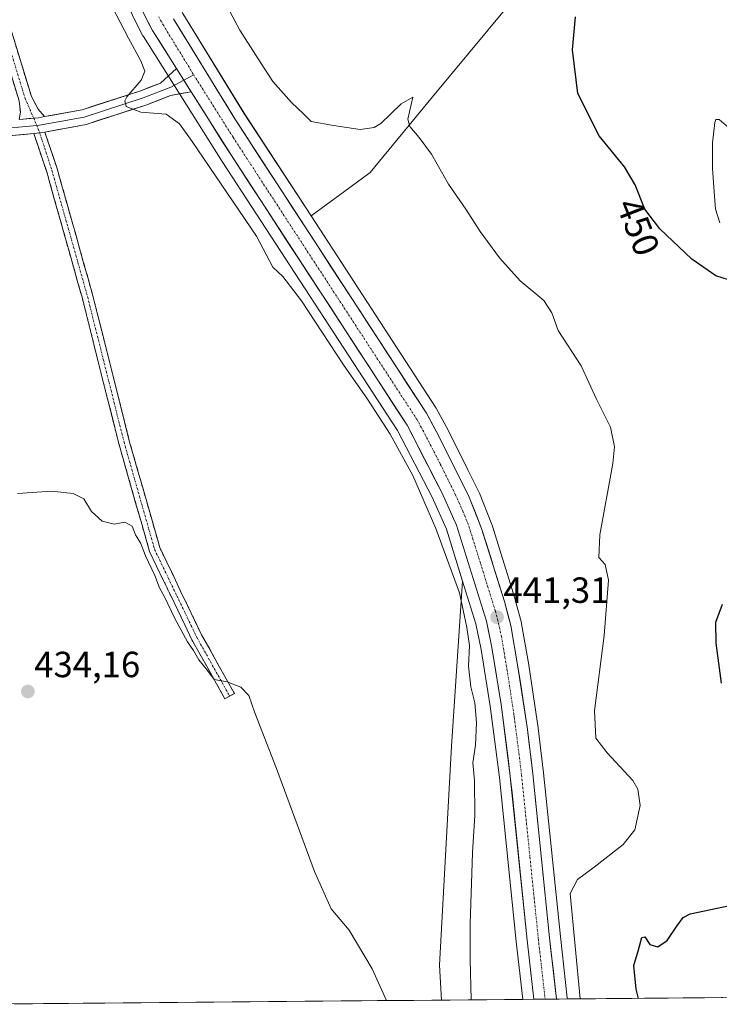
# Model space of a CAD drawing. Units: metres. Extents: x 559834 to 563294, y 4710184 to 4712527.
# Drawn here: x 560039 to 560231, y 4710185 to 4710456 of the extents above; entities that cross this region are included whole.
import ezdxf
from ezdxf.enums import TextEntityAlignment as Align

# ---------------------------------------------------------------- set-up
doc = ezdxf.new("R2010")
doc.units = ezdxf.units.M
doc.header["$MEASUREMENT"] = 0
doc.linetypes.add('TRAZO_Y_PUNTO', pattern=[1, 0.5, -0.25, 0, -0.25])
doc.linetypes.add('TRAZOSX2', pattern=[1.5, 1, -0.5])
for name, color, linetype, lineweight in [('Camino', 19, 'TRAZOSX2', 0), ('Camino Cxs', 19, 'Continuous', 0), ('Camino eje', 19, 'TRAZO_Y_PUNTO', 0), ('Carretera de calzada única', 19, 'Continuous', 13), ('Carretera de calzada única Cxs', 19, 'Continuous', 13), ('Carretera de calzada única eje', 19, 'TRAZO_Y_PUNTO', 0), ('Carátula', 7, 'Continuous', 5), ('Cultivos herbáceos CxS', 92, 'Continuous', 0), ('Cultivos leñosos CxS', 92, 'Continuous', 0), ('Curva de nivel maestra', 36, 'Continuous', 30), ('Curva de nivel normal', 36, 'Continuous', 0), ('Layer 0', 7, 'Continuous', 0), ('Municipio CxS', 142, 'Continuous', 0), ('Núcleo urbano CxS', 19, 'Continuous', 0), ('Punto de cota en terreno', 7, 'Continuous', 0), ('Rótulo de curva de nivel directora', 19, 'Continuous', 0), ('Rótulo de punto de cota en terreno', 19, 'Continuous', 0)]:
    doc.layers.add(name, color=color, linetype=linetype, lineweight=lineweight)
doc.styles.add('Arial', font='txt', dxfattribs={"height": 0.2})

# ---------------------------------------------------------------- blocks, each defined once
blk = doc.blocks.new('*U152')
at = {"layer": 'Cultivos herbáceos CxS', "color": 92, "linetype": 'Continuous', "lineweight": 0}
blk.add_polyline3d([(560401.4, 4710188.27, 455.64), (560189.33, 4710186.41, 443.62), (560189.33, 4710186.41, 443.62), (560189.29, 4710186.72, 443.63), (560187.4, 4710203.56, 443.89), (560182.78, 4710248.64, 442.25), (560181.29, 4710260.93, 441.71), (560181.28, 4710261.02, 441.71), (560178.69, 4710278.25, 441.64), (560178.68, 4710278.32, 441.64), (560176.69, 4710289.64, 441.8), (560176.64, 4710289.88, 441.8), (560174.89, 4710296.54, 441.73), (560174.85, 4710296.68, 441.72), (560168.57, 4710316.75, 441.71), (560168.53, 4710316.88, 441.71), (560168.5, 4710316.95, 441.72), (560165.11, 4710325.52, 441.75), (560165.01, 4710325.75, 441.75), (560161.94, 4710331.93, 441.83), (560156.58, 4710342.72, 441.85), (560156.52, 4710342.83, 441.86), (560153.16, 4710348.96, 441.82), (560153.13, 4710349.02, 441.82), (560153.04, 4710349.16, 441.82), (560138.88, 4710370.9, 442.1), (560118.77, 4710401.78, 442.09), (560129.42, 4710409.61, 443.17), (560135.07, 4710413.77, 443.61), (560152.23, 4710434.52, 446.1), (560177.42, 4710464.98, 448.82)], dxfattribs=at)
blk.add_polyline3d([(560154.7, 4710186.1, 437.02), (560154.11, 4710195.72, 437.03), (560157.42, 4710255.91, 438.17), (560160.48, 4710301.31, 440.78), (560164.13, 4710289.6, 440.94), (560165.61, 4710282.58, 441), (560168.09, 4710266.99, 440.8), (560170.63, 4710247.29, 440.82), (560175.25, 4710202.26, 440.46), (560177.04, 4710186.33, 440.46), (560177.05, 4710186.3, 440.46), (560154.7, 4710186.1, 437.02)], close=True, dxfattribs=at)
blk = doc.blocks.new('*U154')
at = {"layer": 'Cultivos leñosos CxS', "color": 92, "linetype": 'Continuous', "lineweight": 0}
blk.add_polyline3d([(560177.4169, 4710464.9765, 448.8232), (560152.2307, 4710434.5185, 446.1024), (560135.0727, 4710413.7685, 443.6092), (560129.4197, 4710409.6125, 443.1706), (560118.7701, 4710401.7836, 442.093), (560118.7701, 4710401.7836, 442.093), (560100.3267, 4710430.1025, 443.0596), (560083.5367, 4710457.5181, 443.0982)], dxfattribs=at)
blk = doc.blocks.new('*U181')
at = {"layer": 'Curva de nivel normal', "color": 36, "linetype": 'Continuous', "lineweight": 0}
blk.add_polyline3d([(560162.83, 4710186.17, 440), (560162.52, 4710197.32, 440), (560162.53, 4710207.1, 440), (560163.16, 4710226.61, 440), (560163.83, 4710236.94, 440), (560163.76, 4710246.47, 440), (560163.3, 4710251.38, 440), (560164.01, 4710256.25, 440), (560164.34, 4710262.43, 440), (560163.86, 4710267.87, 440), (560162.74, 4710272.31, 440), (560162.08, 4710277.93, 440), (560162.39, 4710283.6, 440), (560161.64, 4710288.6, 440), (560159.61, 4710298.1, 440), (560153.15, 4710315.79, 440), (560146.74, 4710330.42, 440), (560140.53, 4710341.79, 440), (560134.35, 4710351.36, 440), (560127.7, 4710360.82, 440), (560116.12, 4710378.46, 440), (560111.02, 4710385.14, 440), (560108.22, 4710387.7, 440), (560103.78, 4710396.26, 440), (560086.11, 4710422.26, 440), (560082.55, 4710427.1, 440), (560078.88, 4710429.82, 440), (560071.93, 4710430.31, 440), (560067.9, 4710431.93, 440), (560067.5, 4710433.46, 440), (560068.12, 4710434.6, 440), (560071.99, 4710439.17, 440), (560073, 4710441.63, 440), (560071.98, 4710444.47, 440), (560068.55, 4710450.7, 440), (560060.6, 4710466.09, 440)], dxfattribs=at)
blk = doc.blocks.new('*U182')
at = {"layer": 'Curva de nivel normal', "color": 36, "linetype": 'Continuous', "lineweight": 0}
blk.add_polyline3d([(560095.67, 4710459.38, 445), (560099.2, 4710452.92, 445), (560105.03, 4710443.74, 445), (560108.25, 4710438.74, 445), (560113.44, 4710433.03, 445), (560116.74, 4710429.89, 445), (560118.84, 4710427.76, 445), (560124.96, 4710426.7, 445), (560132.32, 4710425.53, 445), (560136.17, 4710426.15, 445), (560137.96, 4710427.23, 445), (560143.53, 4710432.63, 445), (560146.77, 4710434.44, 445), (560145.39, 4710428.39, 445), (560145.98, 4710426.39, 445), (560148.54, 4710423.36, 445), (560151.94, 4710418.8, 445), (560156.57, 4710410.53, 445), (560161.41, 4710403.68, 445), (560165.32, 4710397.53, 445), (560170.65, 4710390.26, 445), (560176.33, 4710383.93, 445), (560182.86, 4710378.5, 445), (560185.04, 4710375.15, 445), (560186.75, 4710370.24, 445), (560193.08, 4710360.56, 445), (560197.3, 4710351.38, 445), (560201.19, 4710343.73, 445), (560202.23, 4710338.26, 445), (560201.84, 4710333.69, 445), (560198.23, 4710314.12, 445), (560197.98, 4710307.88, 445), (560199.7, 4710305.92, 445), (560200.58, 4710301.64, 445), (560199.47, 4710286.42, 445), (560196.74, 4710265.64, 445), (560197.12, 4710258.14, 445), (560200.29, 4710254.09, 445), (560207.33, 4710246.48, 445), (560208.69, 4710244.1, 445), (560209.32, 4710239.63, 445), (560207.85, 4710232.9, 445), (560204.66, 4710228.88, 445), (560196.68, 4710222.7, 445), (560192.07, 4710219.3, 445), (560190.11, 4710215.42, 445), (560192.86192, 4710186.43859, 445)], dxfattribs=at)
blk = doc.blocks.new('*U183')
at = {"layer": 'Curva de nivel normal', "color": 36, "linetype": 'Continuous', "lineweight": 0}
blk.add_polyline3d([(560038.05, 4710325.45, 435), (560047.33, 4710326.05, 435), (560053.3, 4710325.42, 435), (560056.24, 4710323.96, 435), (560058.38, 4710320.53, 435), (560061.32, 4710317.8, 435), (560064.56, 4710317.05, 435), (560067.58, 4710317.52, 435), (560069.54, 4710316.44, 435), (560070.52, 4710314.1, 435), (560071.85, 4710311.9, 435), (560073.2, 4710308.35, 435), (560075.78, 4710302.92, 435), (560077.09, 4710299.5, 435), (560078.5, 4710297.02, 435), (560081.32, 4710291.06, 435), (560084.82, 4710284.64, 435), (560086.46, 4710282.28, 435), (560087.92, 4710279.74, 435), (560090.3, 4710276.8, 435), (560092.12, 4710274.28, 435), (560095.74, 4710273.63, 435), (560099.47, 4710272.21, 435), (560101.67, 4710269.89, 435), (560103.33, 4710265.16, 435), (560109.31, 4710249.8, 435), (560119.7, 4710221.44, 435), (560124.29, 4710211.25, 435), (560129.31, 4710205.33, 435), (560135.58, 4710194.74, 435), (560139.57, 4710185.97, 435)], dxfattribs=at)
blk = doc.blocks.new('*U186')
at = {"layer": 'Curva de nivel normal', "color": 36, "linetype": 'Continuous', "lineweight": 0}
blk.add_polyline3d([(560231.27, 4710399.92, 455), (560230.02, 4710403.63, 455), (560229.78, 4710407.28, 455), (560229.24, 4710414.81, 455), (560229.28, 4710421.9, 455), (560229.85, 4710427.46, 455), (560230.14, 4710428.3, 455), (560231.09, 4710428.28, 455), (560233.61, 4710426.16, 455)], dxfattribs=at)
blk = doc.blocks.new('5PATER')
at = {"layer": 'Carátula', "linetype": 'Continuous', "lineweight": 5}
h = blk.add_hatch(color=250, dxfattribs=at)
edge = h.paths.add_edge_path()
edge.add_ellipse((0, 0.01), major_axis=(-1.33, -1.34), ratio=0.999422, start_angle=0, end_angle=360)

msp = doc.modelspace()

# ---------------------------------------------------------------- linework, layer by layer
at = {"layer": 'Camino', "color": 19, "linetype": 'TRAZOSX2', "lineweight": 0}
for points in [[(560038.43, 4710428.32), (560038.79, 4710430.3), (560038.44, 4710433.44), (560031.54, 4710455.97), (560023.37, 4710477.84), (560015.83, 4710495.7), (560008.78, 4710514.61), (560002.8, 4710537.33), (559998.83, 4710552.95), (559996.95, 4710560.61), (559996, 4710568.62), (559995.73, 4710603.91), (559995.6, 4710645.79), (559996.41, 4710657.11), (559998.6, 4710666.59), (560003.31, 4710675.85), (560009.91, 4710683.3), (560020.65, 4710688.67), (560037.94, 4710694.48), (560043.55, 4710697.59), (560048.46, 4710702.25), (560052.9, 4710710.88)], [(560056.2, 4710709.42), (560051.38, 4710700.06), (560045.7, 4710694.67), (560039.4, 4710691.17), (560022.04, 4710685.34), (560012.14, 4710680.39), (560006.31, 4710673.81), (560002.01, 4710665.35), (559999.98, 4710656.57), (559999.2, 4710645.66), (559999.33, 4710603.93), (559999.59, 4710568.85), (560000.5, 4710561.25), (560002.32, 4710553.82), (560006.28, 4710538.23), (560012.21, 4710515.7), (560019.18, 4710497.03), (560026.72, 4710479.17), (560034.95, 4710457.13), (560041.82, 4710434.68), (560043.71, 4710431.14), (560045.47, 4710429.12)], [(560095.06, 4710269.01), (560085.99, 4710285.24), (560074.33, 4710309.53), (560065.87, 4710339.2), (560055.87, 4710379.05), (560046.04, 4710413.92), (560042.49, 4710424.48)], [(560045.53, 4710424.86), (560048.91, 4710414.8), (560058.77, 4710379.82), (560068.77, 4710339.98), (560077.14, 4710310.6), (560088.65, 4710286.62), (560097.68, 4710270.47), (560096.37, 4710269.74)], [(560096.37, 4710269.74), (560095.06, 4710269.01)]]:
    msp.add_lwpolyline(points, dxfattribs=at)
at = {"layer": 'Camino Cxs', "color": 19, "linetype": 'Continuous', "lineweight": 0}
for points in [[(560045.47, 4710429.12), (560043.76, 4710428.81), (560038.43, 4710428.32)], [(560045.53, 4710424.86), (560044.13, 4710424.63), (560042.49, 4710424.48)]]:
    msp.add_lwpolyline(points, dxfattribs=at)
msp.add_polyline3d([(560034.95, 4710457.13, 436.63), (560036.33, 4710452.64, 436.64), (560037.7, 4710448.15, 436.84), (560039.07, 4710443.66, 436.54), (560040.45, 4710439.17, 436.48), (560041.82, 4710434.68, 436.65), (560043.71, 4710431.14, 436.85), (560045.47, 4710429.12, 437.05), (560045.47, 4710429.12, 437.05), (560043.76, 4710428.81, 436.88), (560041.1, 4710428.57, 436.63), (560039.48, 4710428.42, 436.48), (560038.43, 4710428.32, 436.38), (560038.79, 4710430.3, 436.4), (560038.44, 4710433.44, 436.34), (560037.06, 4710437.94, 436.42), (560035.68, 4710442.45, 436.44), (560034.3, 4710446.96, 436.36), (560032.92, 4710451.46, 436.29), (560031.54, 4710455.97, 436.41)], dxfattribs=at)
msp.add_polyline3d([(560042.49, 4710424.48, 436.58), (560044.13, 4710424.63, 436.71), (560045.53, 4710424.86, 436.82), (560046.65, 4710421.51, 436.62), (560047.78, 4710418.16, 436.3), (560048.91, 4710414.8, 436.13), (560050.14, 4710410.43, 436.02), (560051.37, 4710406.06, 436.06), (560052.61, 4710401.69, 436.11), (560053.84, 4710397.31, 436), (560055.07, 4710392.94, 435.95), (560056.3, 4710388.57, 435.98), (560057.53, 4710384.19, 436.06), (560058.77, 4710379.82, 436.03), (560059.88, 4710375.39, 435.89), (560060.99, 4710370.97, 435.88), (560062.1, 4710366.54, 435.97), (560063.21, 4710362.11, 435.94), (560064.32, 4710357.69, 435.8), (560065.43, 4710353.26, 435.73), (560066.55, 4710348.83, 435.78), (560067.66, 4710344.4, 435.83), (560068.77, 4710339.98, 435.79), (560069.96, 4710335.78, 435.73), (560071.16, 4710331.58, 435.65), (560072.36, 4710327.39, 435.68), (560073.55, 4710323.19, 435.63), (560074.75, 4710318.99, 435.46), (560075.94, 4710314.79, 435.44), (560077.14, 4710310.6, 435.53), (560079.06, 4710306.6, 435.38), (560080.98, 4710302.6, 435.3), (560082.9, 4710298.61, 435.42), (560084.82, 4710294.61, 435.26), (560086.73, 4710290.62, 435.29), (560088.65, 4710286.62, 435.22), (560090.91, 4710282.59, 435.09), (560093.17, 4710278.55, 435.12), (560095.42, 4710274.51, 434.95), (560097.68, 4710270.47, 434.84), (560095.06, 4710269.01, 434.64), (560092.79, 4710273.07, 434.85), (560090.53, 4710277.12, 434.93), (560088.26, 4710281.18, 434.89), (560085.99, 4710285.24, 435.04), (560084.05, 4710289.29, 435), (560082.1, 4710293.34, 435.14), (560080.16, 4710297.38, 435.15), (560078.21, 4710301.43, 435.05), (560076.27, 4710305.48, 435.18), (560074.33, 4710309.53, 435.18), (560073.12, 4710313.77, 435.2), (560071.91, 4710318.01, 435.38), (560070.7, 4710322.25, 435.45), (560069.49, 4710326.48, 435.41), (560068.29, 4710330.72, 435.44), (560067.08, 4710334.96, 435.55), (560065.87, 4710339.2, 435.65), (560064.76, 4710343.63, 435.63), (560063.65, 4710348.06, 435.55), (560062.54, 4710352.48, 435.6), (560061.42, 4710356.91, 435.68), (560060.31, 4710361.34, 435.69), (560059.2, 4710365.77, 435.66), (560058.09, 4710370.19, 435.64), (560056.98, 4710374.62, 435.65), (560055.87, 4710379.05, 435.87), (560054.64, 4710383.41, 435.77), (560053.41, 4710387.77, 435.68), (560052.18, 4710392.13, 435.78), (560050.95, 4710396.48, 435.87), (560049.73, 4710400.84, 435.85), (560048.5, 4710405.2, 435.81), (560047.27, 4710409.56, 435.81), (560046.04, 4710413.92, 436.02), (560044.86, 4710417.44, 436.16), (560043.67, 4710420.96, 436.37), (560042.49, 4710424.48, 436.58)], close=True, dxfattribs=at)
at = {"layer": 'Camino eje', "color": 19, "linetype": 'TRAZO_Y_PUNTO', "lineweight": 0}
for points in [[(560054.55, 4710710.15), (560049.92, 4710701.16), (560044.63, 4710696.13), (560038.67, 4710692.82), (560021.34, 4710687), (560011.02, 4710681.84), (560004.81, 4710674.83), (560000.31, 4710665.97), (559998.19, 4710656.84), (559997.4, 4710645.73), (559997.53, 4710603.92), (559997.79, 4710568.73), (559998.72, 4710560.93), (560000.57, 4710553.39), (560004.54, 4710537.78), (560010.49, 4710515.15), (560017.51, 4710496.37), (560025.05, 4710478.51), (560033.25, 4710456.55), (560040.13, 4710434.06), (560042.46, 4710428.69)], [(560042.46, 4710428.69), (560043.34, 4710426.66)], [(560043.34, 4710426.66), (560044.13, 4710424.63)], [(560044.13, 4710424.63), (560047.47, 4710414.36), (560057.32, 4710379.44), (560067.32, 4710339.59), (560075.73, 4710310.06), (560087.32, 4710285.93), (560096.37, 4710269.74)]]:
    msp.add_lwpolyline(points, dxfattribs=at)
at = {"layer": 'Carretera de calzada única', "color": 19, "linetype": 'Continuous', "lineweight": 13}
for points in [[(560081.75, 4710442.35), (560075.18, 4710452.77), (560072.64, 4710457.56), (560060.56, 4710484.96), (560054.76, 4710500.88), (560050.76, 4710515.86), (560047.79, 4710530.78), (560046.08, 4710545.11), (560045.07, 4710561.67), (560046.35, 4710594.35), (560047.28, 4710602.21), (560054.63, 4710644.04), (560062.41, 4710682.87), (560074.59, 4710734.34)], [(560080.93, 4710456.03), (560097.79, 4710428.5), (560150.53, 4710347.52), (560153.89, 4710341.39), (560162.32, 4710324.42), (560165.71, 4710315.85), (560171.99, 4710295.78), (560173.74, 4710289.12), (560175.72, 4710277.8), (560178.31, 4710260.57), (560179.8, 4710248.31), (560184.42, 4710203.24), (560186.31, 4710186.38)], [(560180.05, 4710186.33), (560178.23, 4710202.58), (560173.61, 4710247.63), (560171.06, 4710267.42), (560168.56, 4710283.12), (560167.04, 4710290.36), (560158.82, 4710316.71), (560154.77, 4710325.72), (560145.2, 4710344.29), (560096.86, 4710418.38), (560085.78, 4710435.96)]]:
    msp.add_lwpolyline(points, dxfattribs=at)
at = {"layer": 'Carretera de calzada única Cxs', "color": 19, "linetype": 'Continuous', "lineweight": 13}
for points in [[(560081.75, 4710442.35), (560085.78, 4710435.96)], [(560186.31, 4710186.38), (560180.05, 4710186.33)]]:
    msp.add_lwpolyline(points, dxfattribs=at)
msp.add_polyline3d([(560080.93, 4710456.03, 442.6), (560083.34, 4710452.1, 442.75), (560085.75, 4710448.16, 442.56), (560088.16, 4710444.23, 442.75), (560090.56, 4710440.3, 442.64), (560092.97, 4710436.37, 442.69), (560095.38, 4710432.43, 442.52), (560097.79, 4710428.5, 442.58), (560100.43, 4710424.45, 442.43), (560103.06, 4710420.4, 442.44), (560105.7, 4710416.35, 442.36), (560108.34, 4710412.3, 442.4), (560110.98, 4710408.26, 442.2), (560113.61, 4710404.21, 442.22), (560116.25, 4710400.16, 442.19), (560118.89, 4710396.11, 442.19), (560121.52, 4710392.06, 442.25), (560124.16, 4710388.01, 442.18), (560126.8, 4710383.96, 442.17), (560129.43, 4710379.91, 442.14), (560132.07, 4710375.86, 442.1), (560134.71, 4710371.81, 442.03), (560137.35, 4710367.77, 442.03), (560139.98, 4710363.72, 441.92), (560142.62, 4710359.67, 441.91), (560145.26, 4710355.62, 441.82), (560147.89, 4710351.57, 441.82), (560150.53, 4710347.52, 441.68), (560152.21, 4710344.46, 441.78), (560153.89, 4710341.39, 441.73), (560156, 4710337.15, 441.67), (560158.11, 4710332.91, 441.67), (560160.21, 4710328.66, 441.51), (560162.32, 4710324.42, 441.62), (560164.02, 4710320.14, 441.51), (560165.71, 4710315.85, 441.49), (560166.97, 4710311.84, 441.55), (560168.22, 4710307.82, 441.48), (560169.48, 4710303.81, 441.39), (560170.73, 4710299.79, 441.38), (560171.99, 4710295.78, 441.42), (560172.87, 4710292.45, 441.45), (560173.74, 4710289.12, 441.41), (560174.4, 4710285.35, 441.33), (560175.06, 4710281.57, 441.29), (560175.72, 4710277.8, 441.29), (560176.37, 4710273.49, 441.27), (560177.02, 4710269.19, 441.26), (560177.66, 4710264.88, 441.26), (560178.31, 4710260.57, 441.29), (560178.81, 4710256.48, 441.35), (560179.3, 4710252.4, 441.35), (560179.8, 4710248.31, 441.12), (560180.26, 4710243.8, 440.98), (560180.72, 4710239.3, 440.93), (560181.19, 4710234.79, 440.89), (560181.65, 4710230.28, 440.92), (560182.11, 4710225.78, 441.06), (560182.57, 4710221.27, 441.16), (560183.03, 4710216.76, 441.15), (560183.5, 4710212.25, 441.09), (560183.96, 4710207.75, 440.87), (560184.42, 4710203.24, 440.75), (560184.89, 4710199.03, 440.7), (560185.37, 4710194.81, 440.62), (560185.84, 4710190.6, 440.58), (560186.31, 4710186.38, 440.56), (560183.18, 4710186.35, 440.51), (560180.05, 4710186.33, 440.45), (560179.6, 4710190.39, 440.44), (560179.14, 4710194.45, 440.36), (560178.69, 4710198.52, 440.36), (560178.23, 4710202.58, 440.36), (560177.77, 4710207.09, 440.38), (560177.31, 4710211.59, 440.39), (560176.84, 4710216.1, 440.47), (560176.38, 4710220.6, 440.62), (560175.92, 4710225.11, 440.73), (560175.46, 4710229.61, 440.74), (560175, 4710234.12, 440.73), (560174.53, 4710238.62, 440.73), (560174.07, 4710243.13, 440.71), (560173.61, 4710247.63, 440.7), (560172.97, 4710252.58, 440.7), (560172.34, 4710257.53, 440.81), (560171.7, 4710262.47, 440.85), (560171.06, 4710267.42, 440.92), (560170.44, 4710271.35, 440.95), (560169.81, 4710275.27, 440.93), (560169.19, 4710279.2, 440.91), (560168.56, 4710283.12, 440.94), (560167.8, 4710286.74, 440.99), (560167.04, 4710290.36, 441.07), (560165.67, 4710294.75, 441.03), (560164.3, 4710299.14, 440.88), (560162.93, 4710303.54, 440.9), (560161.56, 4710307.93, 441.18), (560160.19, 4710312.32, 441.13), (560158.82, 4710316.71, 441.16), (560156.8, 4710321.22, 441.28), (560154.77, 4710325.72, 441.2), (560152.86, 4710329.43, 441.24), (560150.94, 4710333.15, 441.29), (560149.03, 4710336.86, 441.2), (560147.11, 4710340.58, 441.38), (560145.2, 4710344.29, 441.46), (560142.51, 4710348.41, 441.5), (560139.83, 4710352.52, 441.39), (560137.14, 4710356.64, 441.55), (560134.46, 4710360.75, 441.5), (560131.77, 4710364.87, 441.75), (560129.09, 4710368.99, 441.64), (560126.4, 4710373.1, 441.87), (560123.72, 4710377.22, 441.77), (560121.03, 4710381.34, 441.89), (560118.34, 4710385.45, 441.87), (560115.66, 4710389.57, 441.99), (560112.97, 4710393.68, 442.1), (560110.29, 4710397.8, 442), (560107.6, 4710401.92, 442.11), (560104.92, 4710406.03, 442.06), (560102.23, 4710410.15, 442.28), (560099.55, 4710414.26, 442.19), (560096.86, 4710418.38, 442.5), (560094.45, 4710422.2, 442.3), (560092.04, 4710426.02, 442.5), (560089.63, 4710429.84, 442.36), (560087.22, 4710433.66, 442.69), (560085.78, 4710435.96, 442.64), (560084.82, 4710437.49, 442.61), (560083.77, 4710439.15, 442.65), (560082.41, 4710441.31, 442.71), (560081.75, 4710442.35, 442.67), (560080, 4710445.13, 442.56), (560077.59, 4710448.95, 442.57), (560075.18, 4710452.77, 442.49), (560073.91, 4710455.17, 442.44), (560072.64, 4710457.56, 442.59)], dxfattribs=at)
at = {"layer": 'Carretera de calzada única eje', "color": 19, "linetype": 'TRAZO_Y_PUNTO', "lineweight": 0}
for points in [[(560076.88, 4710456.6), (560078.06, 4710454.4), (560086.48, 4710440.63)], [(560086.48, 4710440.63), (560097.32, 4710423.44), (560123.7, 4710382.95), (560147.86, 4710345.9), (560149.54, 4710342.84), (560154.33, 4710333.55), (560158.54, 4710325.07), (560160.57, 4710320.56), (560162.26, 4710316.28), (560165.4, 4710306.24), (560169.51, 4710293.07), (560170.39, 4710289.74), (560171.15, 4710286.12), (560172.14, 4710280.46), (560173.39, 4710272.61), (560174.68, 4710263.99), (560175.96, 4710254.1), (560176.7, 4710247.97), (560179.01, 4710225.43), (560181.32, 4710202.91), (560183.18, 4710186.35)]]:
    msp.add_lwpolyline(points, dxfattribs=at)
at = {"layer": 'Cultivos herbáceos CxS', "color": 92, "linetype": 'Continuous', "lineweight": 0}
for points in [[(560304.36, 4710688.49, 467.87), (560228.79, 4710651.32, 460.48), (560219.79, 4710691, 461.04), (560186.46, 4710685.71, 455.91), (560166.35, 4710677.77, 454.86), (560197.04, 4710552.36, 456.07), (560211.33, 4710532.78, 455.48), (560227.2, 4710529.61, 454.37), (560228.91, 4710523.58, 452.52), (560217.84, 4710518.28, 451.67), (560195.58, 4710501.29, 450.08), (560180.93, 4710479.03, 448.77), (560177.42, 4710464.98, 448.82), (560152.23, 4710434.52, 446.1), (560135.07, 4710413.77, 443.61), (560129.42, 4710409.61, 443.17), (560118.77, 4710401.78, 442.09)], [(560063.95, 4710469.83, 442.53), (560069.9, 4710456.35, 442.2), (560069.99, 4710456.15, 442.19), (560072.53, 4710451.36, 442.35), (560072.58, 4710451.27, 442.33), (560072.64, 4710451.17, 442.32), (560094.33, 4710416.76, 441.87), (560142.6, 4710342.78, 441.25), (560152.07, 4710324.42, 441.09), (560156.01, 4710315.64, 441.01), (560160.48, 4710301.31, 440.78)], [(560069.99, 4710456.15, 442.19), (560072.53, 4710451.36, 442.35), (560072.58, 4710451.27, 442.33), (560072.64, 4710451.17, 442.32), (560094.33, 4710416.76, 441.87), (560142.6, 4710342.78, 441.25), (560152.07, 4710324.42, 441.09), (560156.01, 4710315.64, 441.01), (560160.48, 4710301.31, 440.78), (560157.42, 4710255.91, 438.17), (560154.11, 4710195.72, 437.03), (560154.7, 4710186.1, 437.02), (560023.19, 4710184.95, 433.34)], [(560118.77, 4710401.78, 442.09), (560138.88, 4710370.9, 442.1), (560153.04, 4710349.16, 441.82), (560153.13, 4710349.02, 441.82), (560153.16, 4710348.96, 441.82), (560156.52, 4710342.83, 441.86), (560156.58, 4710342.72, 441.85), (560161.94, 4710331.93, 441.83), (560165.01, 4710325.75, 441.75), (560165.11, 4710325.52, 441.75), (560168.5, 4710316.95, 441.72), (560168.53, 4710316.88, 441.71), (560168.57, 4710316.75, 441.71), (560174.85, 4710296.68, 441.72), (560174.89, 4710296.54, 441.73), (560176.64, 4710289.88, 441.8), (560176.69, 4710289.64, 441.8), (560178.68, 4710278.32, 441.64), (560178.69, 4710278.25, 441.64), (560181.28, 4710261.02, 441.71), (560181.29, 4710260.93, 441.71), (560182.78, 4710248.64, 442.25), (560187.4, 4710203.56, 443.89), (560189.29, 4710186.72, 443.63), (560189.33, 4710186.41, 443.62)], [(560160.48, 4710301.31, 440.78), (560157.42, 4710255.91, 438.17), (560154.11, 4710195.72, 437.03), (560154.7, 4710186.1, 437.02)], [(560160.48, 4710301.31, 440.78), (560157.42, 4710255.91, 438.17), (560154.11, 4710195.72, 437.03), (560154.7, 4710186.1, 437.02)], [(560160.48, 4710301.31, 440.78), (560164.13, 4710289.6, 440.94), (560165.61, 4710282.58, 441), (560168.09, 4710266.99, 440.8), (560170.63, 4710247.29, 440.82), (560175.25, 4710202.26, 440.46), (560177.04, 4710186.33, 440.46), (560177.05, 4710186.3, 440.46)], [(560401.4, 4710188.27, 455.64), (560189.33, 4710186.41, 443.62)], [(560154.7, 4710186.1, 437.02), (560023.19, 4710184.95, 433.34)], [(560177.05, 4710186.3, 440.46), (560154.7, 4710186.1, 437.02)]]:
    msp.add_polyline3d(points, dxfattribs=at)
at = {"layer": 'Cultivos leñosos CxS', "color": 92, "linetype": 'Continuous', "lineweight": 0}
for points in [[(560304.36, 4710688.49, 467.87), (560228.79, 4710651.32, 460.48), (560219.79, 4710691, 461.04), (560186.46, 4710685.71, 455.91), (560166.35, 4710677.77, 454.86), (560197.04, 4710552.36, 456.07), (560211.33, 4710532.78, 455.48), (560227.2, 4710529.61, 454.37), (560228.91, 4710523.58, 452.52), (560217.84, 4710518.28, 451.67), (560195.58, 4710501.29, 450.08), (560180.93, 4710479.03, 448.77), (560177.42, 4710464.98, 448.82), (560152.23, 4710434.52, 446.1), (560135.07, 4710413.77, 443.61), (560129.42, 4710409.61, 443.17), (560118.77, 4710401.78, 442.09)], [(560054.74, 4710563.14, 445.13), (560054.68, 4710561.77, 445.08), (560055.65, 4710545.97, 444.74), (560057.29, 4710532.29, 444.84), (560060.11, 4710518.04, 443.35), (560063.92, 4710503.77, 443.58), (560069.47, 4710488.55, 443.44), (560081.29, 4710461.75, 443.39), (560083.54, 4710457.52, 443.1), (560100.33, 4710430.1, 443.06), (560118.77, 4710401.78, 442.09)]]:
    msp.add_polyline3d(points, dxfattribs=at)
at = {"layer": 'Curva de nivel maestra', "color": 36, "linetype": 'Continuous', "lineweight": 30}
for points in [[(560237.08, 4710383.11, 450), (560230.16, 4710385.3, 450), (560223.56, 4710389.88, 450), (560214.73, 4710398.22, 450), (560210.62, 4710403.66, 450), (560207.98, 4710410.35, 450), (560205.01, 4710415.28, 450), (560198.09, 4710423.86, 450), (560192.22, 4710435.52, 450), (560190.72, 4710447.52, 450), (560191.53, 4710456.6, 450)], [(560231.67, 4710273.26, 450), (560230.25, 4710284.3, 450), (560230.19, 4710290.09, 450), (560231.98, 4710294.97, 450)], [(560208.89, 4710186.58, 450), (560208.23, 4710189.07, 450), (560207.61, 4710195.61, 450), (560208.9, 4710199.96, 450), (560209.78, 4710203.34, 450), (560210.6, 4710203.48, 450), (560211.97, 4710201.43, 450), (560214.22, 4710200.74, 450), (560216.8, 4710202.48, 450), (560219.44, 4710206.47, 450), (560221.14, 4710208.82, 450), (560223.13, 4710209.79, 450), (560235.71, 4710212.46, 450)]]:
    msp.add_polyline3d(points, dxfattribs=at)
at = {"layer": 'Layer 0', "linetype": 'Continuous', "lineweight": 0}
for points in [[(560045.47, 4710429.12), (560055.83, 4710431.02), (560071.92, 4710436.25), (560077.33, 4710438.34), (560081.75, 4710442.35)], [(560083.77, 4710439.15), (560080.16, 4710437.18), (560072.62, 4710434.27), (560056.35, 4710428.98), (560044.05, 4710426.73), (560043.34, 4710426.66)], [(560086.48, 4710440.63), (560083.77, 4710439.15)], [(560085.78, 4710435.96), (560080.08, 4710434.9), (560073.33, 4710432.29), (560056.87, 4710426.94), (560045.53, 4710424.86)], [(560043.34, 4710426.66), (560031.08, 4710425.54), (560012.83, 4710424.48), (560001.05, 4710423.69), (559991.92, 4710422.89), (559985.71, 4710421.3), (559981.08, 4710419.58), (559978.17, 4710416.67), (559976.31, 4710413.63), (559975.65, 4710409.93), (559974.99, 4710402.12), (559974.46, 4710394.85), (559973.67, 4710386.11), (559972.87, 4710377.65), (559972.34, 4710369.98), (559970.89, 4710365.34), (559968.11, 4710361.64), (559962.42, 4710359.39), (559957.77, 4710359.08)], [(560042.49, 4710424.48), (560031.24, 4710423.44)]]:
    msp.add_lwpolyline(points, dxfattribs=at)
msp.add_polyline3d([(560038.43, 4710428.32, 436.39), (560039.48, 4710428.42, 436.48), (560041.1, 4710428.57, 436.63), (560043.76, 4710428.81, 436.88), (560045.47, 4710429.12, 437.06), (560047.79, 4710429.55, 437.29), (560051.81, 4710430.28, 437.84), (560055.83, 4710431.02, 437.92), (560059.86, 4710432.33, 438.28), (560063.88, 4710433.63, 439.12), (560067.9, 4710434.94, 439.66), (560071.92, 4710436.25, 439.78), (560074.62, 4710437.29, 440.76), (560077.33, 4710438.34, 441.89), (560079.54, 4710440.34, 442.32), (560081.75, 4710442.35, 442.76), (560082.41, 4710441.31, 442.72), (560083.77, 4710439.15, 442.65), (560084.82, 4710437.49, 442.64), (560085.78, 4710435.96, 442.63), (560085.78, 4710435.96, 442.63), (560082.93, 4710435.43, 442.25), (560080.08, 4710434.9, 441.84), (560076.7, 4710433.59, 441.39), (560073.33, 4710432.29, 440.38), (560069.21, 4710430.95, 439.43), (560065.1, 4710429.61, 438.76), (560060.98, 4710428.28, 438.52), (560056.87, 4710426.94, 438.12), (560053.09, 4710426.25, 437.61), (560049.31, 4710425.56, 437.19), (560045.53, 4710424.86, 436.82), (560044.13, 4710424.63, 436.71), (560042.49, 4710424.48, 436.59), (560039.83, 4710424.23, 436.39), (560035.54, 4710423.84, 436.11)], dxfattribs=at)
at = {"layer": 'Municipio CxS', "color": 142, "linetype": 'Continuous', "lineweight": 0}
msp.add_polyline3d([(560232.01, 4710186.78, 451.12), (560227.01, 4710186.74, 450.86), (560222.01, 4710186.69, 450.64), (560217.02, 4710186.65, 450.46), (560212.02, 4710186.61, 450.35), (560207.02, 4710186.56, 448.81), (560202.02, 4710186.52, 447.78), (560197.02, 4710186.48, 446.96), (560192.03, 4710186.43, 443.41), (560187.03, 4710186.39, 440.82), (560182.03, 4710186.34, 440.49), (560177.03, 4710186.3, 440.4), (560172.04, 4710186.26, 441.3), (560167.04, 4710186.21, 441.38), (560162.04, 4710186.17, 439.24), (560157.04, 4710186.12, 436.63), (560152.04, 4710186.08, 435.92), (560147.05, 4710186.04, 435.5), (560142.05, 4710185.99, 435.11), (560137.05, 4710185.95, 434.74), (560132.05, 4710185.9, 434.39), (560127.05, 4710185.86, 434.03), (560122.06, 4710185.82, 433.77), (560117.06, 4710185.77, 433.61), (560112.06, 4710185.73, 433.54), (560107.06, 4710185.68, 433.49), (560102.06, 4710185.64, 433.47), (560097.07, 4710185.6, 433.45), (560092.07, 4710185.55, 433.43), (560087.07, 4710185.51, 433.42), (560082.07, 4710185.46, 433.4), (560077.07, 4710185.42, 433.4), (560072.08, 4710185.38, 433.4), (560067.08, 4710185.33, 433.37), (560062.08, 4710185.29, 433.38), (560057.08, 4710185.25, 433.38), (560052.08, 4710185.2, 433.37), (560047.09, 4710185.16, 433.36), (560042.09, 4710185.11, 433.33), (560037.09, 4710185.07, 433.29)], dxfattribs=at)
at = {"layer": 'Núcleo urbano CxS', "color": 19, "linetype": 'Continuous', "lineweight": 0}
for points in [[(560054.74, 4710563.14, 445.13), (560054.68, 4710561.77, 445.08), (560055.65, 4710545.97, 444.74), (560057.29, 4710532.29, 444.84), (560060.11, 4710518.04, 443.35), (560063.92, 4710503.77, 443.58), (560069.47, 4710488.55, 443.44), (560081.29, 4710461.75, 443.39), (560083.54, 4710457.52, 443.1), (560100.33, 4710430.1, 443.06), (560118.77, 4710401.78, 442.09)], [(560063.95, 4710469.83, 442.53), (560069.9, 4710456.35, 442.2), (560069.99, 4710456.15, 442.19), (560072.53, 4710451.36, 442.35), (560072.58, 4710451.27, 442.33), (560072.64, 4710451.17, 442.32), (560094.33, 4710416.76, 441.87), (560142.6, 4710342.78, 441.25), (560152.07, 4710324.42, 441.09), (560156.01, 4710315.64, 441.01), (560160.48, 4710301.31, 440.78)], [(560083.54, 4710457.52, 443.1), (560100.33, 4710430.1, 443.06), (560118.77, 4710401.78, 442.09), (560138.88, 4710370.9, 442.1), (560153.04, 4710349.16, 441.82), (560153.13, 4710349.02, 441.82), (560153.16, 4710348.96, 441.82), (560156.52, 4710342.83, 441.86), (560156.58, 4710342.72, 441.85), (560161.94, 4710331.93, 441.83), (560165.01, 4710325.75, 441.75), (560165.11, 4710325.52, 441.75), (560168.5, 4710316.95, 441.72), (560168.53, 4710316.88, 441.71), (560168.57, 4710316.75, 441.71), (560174.85, 4710296.68, 441.72), (560174.89, 4710296.54, 441.73), (560176.64, 4710289.88, 441.8), (560176.69, 4710289.64, 441.8), (560178.68, 4710278.32, 441.64), (560178.69, 4710278.25, 441.64), (560181.28, 4710261.02, 441.71), (560181.29, 4710260.93, 441.71), (560182.78, 4710248.64, 442.25), (560187.4, 4710203.56, 443.89), (560189.29, 4710186.72, 443.63), (560189.33, 4710186.41, 443.62), (560177.05, 4710186.3, 440.46), (560177.05, 4710186.3, 440.46), (560177.04, 4710186.33, 440.46), (560175.25, 4710202.26, 440.46), (560170.63, 4710247.29, 440.82), (560168.09, 4710266.99, 440.8), (560165.61, 4710282.58, 441), (560164.13, 4710289.6, 440.94), (560160.48, 4710301.31, 440.78), (560156.01, 4710315.64, 441.01), (560152.07, 4710324.42, 441.09), (560142.6, 4710342.78, 441.25), (560094.33, 4710416.76, 441.87), (560072.64, 4710451.17, 442.32), (560072.58, 4710451.27, 442.33), (560072.53, 4710451.36, 442.35), (560069.99, 4710456.15, 442.19)], [(560118.77, 4710401.78, 442.09), (560138.88, 4710370.9, 442.1), (560153.04, 4710349.16, 441.82), (560153.13, 4710349.02, 441.82), (560153.16, 4710348.96, 441.82), (560156.52, 4710342.83, 441.86), (560156.58, 4710342.72, 441.85), (560161.94, 4710331.93, 441.83), (560165.01, 4710325.75, 441.75), (560165.11, 4710325.52, 441.75), (560168.5, 4710316.95, 441.72), (560168.53, 4710316.88, 441.71), (560168.57, 4710316.75, 441.71), (560174.85, 4710296.68, 441.72), (560174.89, 4710296.54, 441.73), (560176.64, 4710289.88, 441.8), (560176.69, 4710289.64, 441.8), (560178.68, 4710278.32, 441.64), (560178.69, 4710278.25, 441.64), (560181.28, 4710261.02, 441.71), (560181.29, 4710260.93, 441.71), (560182.78, 4710248.64, 442.25), (560187.4, 4710203.56, 443.89), (560189.29, 4710186.72, 443.63), (560189.33, 4710186.41, 443.62)], [(560160.48, 4710301.31, 440.78), (560164.13, 4710289.6, 440.94), (560165.61, 4710282.58, 441), (560168.09, 4710266.99, 440.8), (560170.63, 4710247.29, 440.82), (560175.25, 4710202.26, 440.46), (560177.04, 4710186.33, 440.46), (560177.05, 4710186.3, 440.46)], [(560189.33, 4710186.41, 443.62), (560177.05, 4710186.3, 440.46)]]:
    msp.add_polyline3d(points, dxfattribs=at)

# ---------------------------------------------------------------- block references
at = {"layer": 'Cultivos herbáceos CxS', "color": 92, "linetype": 'Continuous', "lineweight": 0}
msp.add_blockref('*U152', (0, 0), dxfattribs=at)
at = {"layer": 'Cultivos leñosos CxS', "color": 92, "linetype": 'Continuous', "lineweight": 0}
msp.add_blockref('*U154', (0, 0), dxfattribs=at)
at = {"layer": 'Curva de nivel normal', "color": 36, "linetype": 'Continuous', "lineweight": 0}
for name in ['*U182', '*U186', '*U181', '*U183']:
    msp.add_blockref(name, (0, 0), dxfattribs=at)
at = {"layer": 'Punto de cota en terreno', "linetype": 'Continuous', "lineweight": 0}
for p in [(560169.96, 4710291.42, 441.31), (560040.86, 4710270.98, 434.16)]:
    msp.add_blockref('5PATER', p, dxfattribs=at)

# ---------------------------------------------------------------- texts
at = {"layer": 'Rótulo de curva de nivel directora', "color": 19, "linetype": 'Continuous', "lineweight": 0, "style": 'Arial'}
msp.add_text('450', height=7, rotation=-68.465, dxfattribs=at).set_placement((560208.77, 4710398.76), align=Align.MIDDLE_CENTER)
at = {"layer": 'Rótulo de punto de cota en terreno', "color": 19, "linetype": 'Continuous', "lineweight": 0, "style": 'Arial'}
for s, p in [('441,31', (560171.72, 4710293.18)), ('434,16', (560042.62, 4710272.74))]:
    msp.add_text(s, height=7, dxfattribs=at).set_placement(p, align=Align.BOTTOM_LEFT)

doc.saveas('drawing.dxf')
